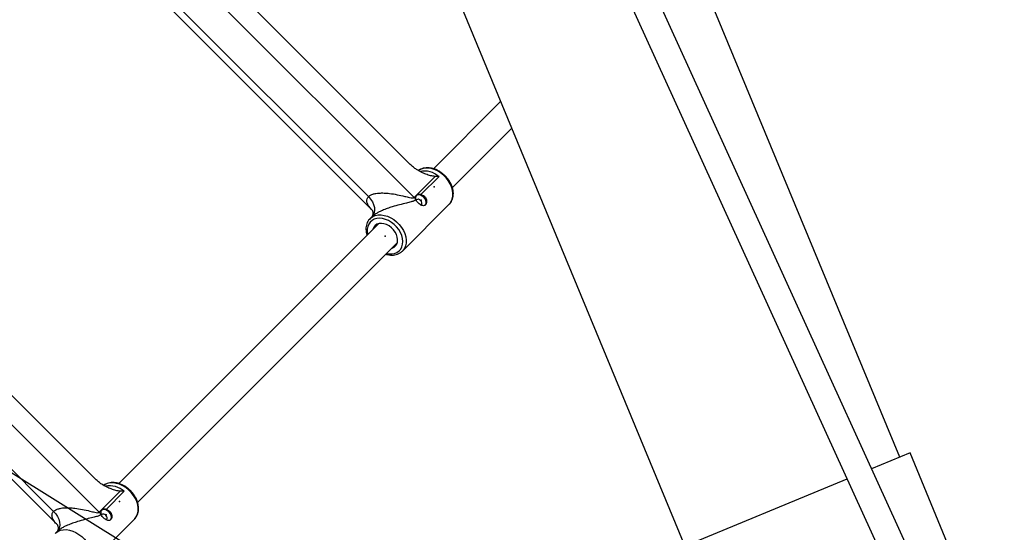
# Model space of a CAD drawing. Units: millimetres. Extents: x 1694 to 18322, y 2779 to 12939.
# Drawn here: x 12190 to 12779, y 8210 to 8517 of the extents above; entities that cross this region are included whole.
import ezdxf

# ---------------------------------------------------------------- set-up
doc = ezdxf.new("R2010")
doc.units = ezdxf.units.MM
doc.header["$LTSCALE"] = 200
doc.header["$PDSIZE"] = -1
doc.dimstyles.new('ISO-25', dxfattribs={"dimtxt": 2.5, "dimasz": 2.5, "dimexe": 1.25, "dimexo": 0.625, "dimtad": 1, "dimtxsty": 'Standard', "dimcen": 2.5, "dimadec": 0, "dimazin": 0, "dimtfac": 1, "dimtmove": 0, "dimatfit": 3, "dimfxl": 1, "dimarcsym": 0})

# ---------------------------------------------------------------- blocks, each defined once
blk = doc.blocks.new('*D1')
at = {"color": 0, "lineweight": -2}
for p, q in [((2783.41, 11300.92), (7288.21, 11300.92)), ((7288.21, 11300.92), (7891.62, 10924.48)), ((17115.16, 5170.42), (8495.03, 10548.05)), ((17718.57, 4793.98), (18321.98, 4417.55))]:
    blk.add_line(p, q, dxfattribs=at)
at = {"color": 0}
for points in [[(7828.88, 10823.91), (7954.36, 11025.05), (8495.03, 10548.05)], [(17781.31, 4894.55), (17655.83, 4693.41), (17115.16, 5170.42)]]:
    blk.add_solid(points, dxfattribs=at)
at = {"layer": 'Defpoints', "color": 0}
for p in [(8495.03, 10548.05), (17115.16, 5170.42)]:
    blk.add_point(p, dxfattribs=at)
at = {"color": 0, "insert": (4883.41, 12014.05), "char_height": 700, "attachment_point": 5}
blk.add_mtext('%%c10160,0', dxfattribs=at)

msp = doc.modelspace()

# ---------------------------------------------------------------- linework, layer by layer
at = {"color": 8, "linetype": 'Continuous', "lineweight": 25}
for p, q in [((12716.23, 8255.38), (12212.74, 9470.92)), ((12084.32, 9417.73), (12587.81, 8202.19)), ((12805.18, 8016.37), (12221.45, 9297.8)), ((12208.04, 9288.65), (12795.19, 7999.7)), ((12166.53, 8670), (12425.96, 8410.57)), ((12186.28, 8667.79), (12423.75, 8430.32)), ((12159.14, 8644.86), (12400.82, 8403.18)), ((12167.07, 8642.76), (12398.72, 8411.12)), ((11978.41, 8481.88), (12237.84, 8222.45)), ((11998.16, 8479.67), (12235.63, 8242.2)), ((12477.74, 8467.93), (12437.59, 8427.78)), ((11971.02, 8456.74), (12212.7, 8215.06)), ((11978.96, 8454.64), (12210.6, 8223)), ((12448.9, 8416.47), (12484.37, 8451.93)), ((12425.96, 8410.57), (12438.52, 8423.14)), ((12440.9, 8423.09), (12430.11, 8412.3)), ((12426.92, 8409.7), (12427.06, 8409.27)), ((12427.51, 8409.21), (12427.28, 8408.86)), ((12419.06, 8378.56), (12447.01, 8406.51)), ((12400.91, 8399.16), (12399.69, 8397.94)), ((12404.67, 8394.85), (12249.47, 8239.66)), ((12260.79, 8228.35), (12415.98, 8383.54)), ((12419.06, 8378.56), (12418.8, 8378.32)), ((12722.42, 8257.94), (12699.47, 8248.44)), ((12814.18, 8036.42), (12722.42, 8257.94)), ((12684.68, 8242.31), (12581.62, 8199.62)), ((12237.84, 8222.45), (12250.4, 8235.02)), ((12252.78, 8234.98), (12241.99, 8224.18)), ((12238.8, 8221.58), (12238.94, 8221.15)), ((12239.39, 8221.09), (12239.16, 8220.74)), ((12230.94, 8190.44), (12258.89, 8218.39)), ((12212.79, 8211.04), (12211.57, 8209.82))]:
    msp.add_line(p, q, dxfattribs=at)
at = {"color": 1, "linetype": 'Continuous', "lineweight": 25, "flags": 128}
for points in [[(12447.01, 8406.51), (12447.28, 8406.8), (12448.21, 8408.11), (12448.86, 8409.62), (12449.21, 8411.31), (12449.26, 8413.12), (12448.99, 8415.02), (12448.42, 8416.94), (12447.56, 8418.84), (12446.44, 8420.68), (12445.08, 8422.4), (12443.52, 8423.96), (12441.8, 8425.32), (12439.97, 8426.44), (12438.06, 8427.29), (12436.14, 8427.86), (12434.25, 8428.13), (12432.43, 8428.09), (12430.75, 8427.74), (12429.23, 8427.09), (12428.63, 8426.71)], [(12409.59, 8377.15), (12411, 8376.92), (12412.72, 8376.9), (12414.32, 8377.19), (12415.76, 8377.77), (12416.99, 8378.63), (12417.99, 8379.75), (12418.72, 8381.09), (12419.15, 8382.62), (12419.28, 8384.29), (12419.11, 8386.05), (12418.64, 8387.85), (12417.88, 8389.64), (12416.85, 8391.38), (12415.59, 8393), (12414.12, 8394.46), (12412.5, 8395.72), (12410.77, 8396.75), (12408.98, 8397.51), (12407.17, 8397.99), (12405.41, 8398.16), (12403.74, 8398.03), (12402.22, 8397.59), (12400.88, 8396.86), (12399.76, 8395.87), (12398.89, 8394.64), (12398.31, 8393.2), (12398.03, 8391.59), (12398.04, 8389.87), (12398.28, 8388.47)], [(12399.77, 8398.02), (12399.98, 8398.21), (12401.28, 8399.14), (12402.8, 8399.79), (12404.49, 8400.14), (12406.3, 8400.18), (12408.19, 8399.91), (12410.11, 8399.34), (12412.02, 8398.49), (12413.85, 8397.37), (12415.57, 8396.01), (12417.13, 8394.45), (12418.49, 8392.73), (12419.61, 8390.89), (12420.47, 8388.99), (12421.04, 8387.07), (12421.31, 8385.17), (12421.26, 8383.36), (12420.91, 8381.67), (12420.27, 8380.16), (12419.33, 8378.85), (12419.06, 8378.56)], [(12258.89, 8218.39), (12259.16, 8218.68), (12260.1, 8219.99), (12260.74, 8221.5), (12261.09, 8223.19), (12261.14, 8225), (12260.87, 8226.9), (12260.3, 8228.82), (12259.44, 8230.72), (12258.32, 8232.56), (12256.96, 8234.28), (12255.4, 8235.84), (12253.68, 8237.2), (12251.85, 8238.32), (12249.94, 8239.18), (12248.02, 8239.74), (12246.13, 8240.01), (12244.31, 8239.97), (12242.63, 8239.62), (12241.11, 8238.97), (12240.51, 8238.59)], [(12211.65, 8209.9), (12211.86, 8210.09), (12213.16, 8211.02), (12214.68, 8211.67), (12216.37, 8212.02), (12218.18, 8212.06), (12220.07, 8211.8), (12221.99, 8211.23), (12223.9, 8210.37), (12225.73, 8209.25), (12227.45, 8207.89), (12229.01, 8206.33), (12230.37, 8204.61), (12231.49, 8202.78), (12232.35, 8200.87), (12232.92, 8198.95), (12233.19, 8197.05), (12233.14, 8195.24), (12232.8, 8193.56), (12232.15, 8192.04), (12231.22, 8190.73), (12230.94, 8190.44)]]:
    msp.add_lwpolyline(points, dxfattribs=at)
at = {"color": 8, "linetype": 'Continuous', "lineweight": 25, "flags": 128}
for points in [[(12398.72, 8411.12), (12400.01, 8409.64), (12401.06, 8408.04), (12401.83, 8406.36), (12402.29, 8404.68), (12402.43, 8403.06), (12402.24, 8401.57), (12401.73, 8400.25), (12400.91, 8399.16)], [(12432.67, 8406.03), (12433.13, 8406.76), (12433.27, 8407.68), (12433.08, 8408.71), (12432.58, 8409.75), (12431.82, 8410.7), (12430.88, 8411.46), (12429.84, 8411.95), (12428.81, 8412.14), (12427.88, 8412), (12427.16, 8411.55)], [(12430, 8406.16), (12430.33, 8406.38), (12430.6, 8406.86), (12430.61, 8407.49), (12430.36, 8408.16), (12429.9, 8408.77), (12429.28, 8409.24), (12428.61, 8409.49), (12427.99, 8409.48), (12427.51, 8409.21)], [(12412.62, 8380.18), (12412.84, 8380.24), (12414.02, 8380.8), (12414.97, 8381.63), (12415.67, 8382.7), (12416.08, 8383.97), (12416.18, 8385.39), (12415.98, 8386.89), (12415.47, 8388.41), (12414.69, 8389.9), (12413.66, 8391.3), (12412.42, 8392.53), (12411.03, 8393.57), (12409.54, 8394.35), (12408.01, 8394.85), (12406.51, 8395.06), (12405.1, 8394.95), (12403.83, 8394.55), (12402.76, 8393.85), (12401.93, 8392.89), (12401.37, 8391.72), (12401.3, 8391.49)], [(12210.6, 8223), (12211.89, 8221.52), (12212.94, 8219.92), (12213.71, 8218.24), (12214.17, 8216.57), (12214.31, 8214.95), (12214.12, 8213.45), (12213.61, 8212.13), (12212.79, 8211.04)], [(12244.55, 8217.91), (12245.01, 8218.64), (12245.15, 8219.56), (12244.96, 8220.59), (12244.46, 8221.63), (12243.7, 8222.58), (12242.76, 8223.34), (12241.72, 8223.84), (12240.69, 8224.02), (12239.76, 8223.88), (12239.04, 8223.43)], [(12241.88, 8218.04), (12242.21, 8218.26), (12242.48, 8218.74), (12242.49, 8219.37), (12242.24, 8220.04), (12241.78, 8220.65), (12241.16, 8221.12), (12240.49, 8221.37), (12239.87, 8221.36), (12239.39, 8221.09), (12239.39, 8221.09)]]:
    msp.add_lwpolyline(points, dxfattribs=at)
at = {"color": 8, "linetype": 'Continuous', "lineweight": 25}
for centre, radius, start, end in [((12805.1, 7859.23), 5080, 202.12321, 156.4143), ((12435.71, 8420.32), 13.78, 224.9957, 230.37626), ((12247.59, 8232.2), 13.78, 224.9957, 230.37626)]:
    msp.add_arc(centre, radius, start, end, dxfattribs=at)
at = {"color": 1, "linetype": 'Continuous', "lineweight": 25}
for centre in [(12431.94, 8412.68), (12243.82, 8224.57)]:
    msp.add_arc(centre, 13.73, 49.28385, 99.98078, dxfattribs=at)
at = {"color": 8, "linetype": 'Continuous', "lineweight": 25}
for points, knots in [([(12438.52, 8423.14), (12437.65, 8423.27), (12435.87, 8423.54), (12433.09, 8424.45), (12430.26, 8425.65), (12427.72, 8427.1), (12425.52, 8428.67), (12424.34, 8429.77), (12423.75, 8430.32)], [0, 0, 0, 0, 0.175187, 0.355128, 0.540758, 0.73022, 0.863737, 1, 1, 1, 1]), ([(12447.05, 8406.59), (12447.16, 8406.7), (12447.67, 8407.16), (12448.33, 8408.19), (12449.01, 8409.65), (12449.4, 8411.27), (12449.51, 8413), (12449.35, 8414.81), (12448.91, 8416.65), (12448.19, 8418.49), (12447.23, 8420.27), (12446.04, 8421.97), (12444.64, 8423.53), (12443.08, 8424.92), (12441.38, 8426.12), (12439.59, 8427.08), (12437.73, 8427.8), (12435.86, 8428.24), (12434.01, 8428.39), (12432.24, 8428.25), (12430.59, 8427.81), (12429.37, 8427.27), (12428.78, 8426.8), (12428.61, 8426.66)], [0, 0, 0, 0, 0.014642, 0.063643, 0.112619, 0.161937, 0.211816, 0.262271, 0.313164, 0.36432, 0.415596, 0.466903, 0.518227, 0.569583, 0.620992, 0.672479, 0.724058, 0.775714, 0.827345, 0.878776, 0.929766, 0.980101, 1, 1, 1, 1]), ([(12440.9, 8423.09), (12440.9, 8423.09), (12440.08, 8423.08), (12439.3, 8423.11), (12438.52, 8423.14)], [0, 0, 0, 0, 0.007092, 1, 1, 1, 1]), ([(12398.72, 8411.12), (12399.23, 8411.51), (12399.97, 8412.09), (12401.55, 8412.67), (12403.11, 8413.03), (12405.42, 8413.29), (12408.19, 8413.3), (12411.84, 8412.99), (12415.94, 8412.31), (12419.92, 8411.39), (12422.95, 8410.63), (12424.73, 8410.27), (12425.55, 8410.34), (12425.83, 8410.46), (12425.92, 8410.54), (12425.96, 8410.57)], [0, 0, 0, 0, 0.08508, 0.123372, 0.190684, 0.258178, 0.364044, 0.470157, 0.627707, 0.785425, 0.891563, 0.960108, 0.981225, 0.993484, 1, 1, 1, 1]), ([(12427.06, 8409.27), (12426.76, 8409.05), (12425.95, 8408.48), (12424.02, 8407.88), (12421.09, 8407.16), (12417.31, 8406.25), (12413.46, 8405.18), (12410, 8404.03), (12407.4, 8403.02), (12405.19, 8402), (12403.3, 8400.99), (12401.81, 8400), (12401.13, 8399.36), (12400.91, 8399.16)], [0, 0, 0, 0, 0.049575, 0.132122, 0.242956, 0.395636, 0.55062, 0.65108, 0.753539, 0.816987, 0.882206, 0.962021, 1, 1, 1, 1]), ([(12430.11, 8412.3), (12429.83, 8412.35), (12429.16, 8412.47), (12428.23, 8412.36), (12427.42, 8411.91), (12426.91, 8411.14), (12426.79, 8410.34), (12426.89, 8409.85), (12426.92, 8409.7)], [0, 0, 0, 0, 0.1395647, 0.329688, 0.5245384, 0.721496, 0.9185707, 1, 1, 1, 1]), ([(12430.11, 8412.3), (12430.19, 8412.29), (12430.68, 8412.17), (12431.56, 8411.78), (12432.55, 8410.9), (12433.23, 8409.8), (12433.55, 8408.59), (12433.51, 8407.41), (12433.12, 8406.44), (12432.46, 8405.82), (12431.62, 8405.6), (12430.65, 8405.78), (12429.6, 8406.32), (12428.58, 8407.14), (12427.71, 8408.11), (12427.25, 8408.84), (12427.08, 8409.22), (12427.06, 8409.27)], [0, 0, 0, 0, 0.014807, 0.091972, 0.167122, 0.240132, 0.313958, 0.390353, 0.467318, 0.541673, 0.614367, 0.688866, 0.765843, 0.842197, 0.915897, 0.988971, 1, 1, 1, 1]), ([(12400.78, 8403.22), (12400.78, 8403.23), (12400.75, 8403.25), (12400.93, 8403.02), (12401.18, 8402.46), (12401.38, 8401.55), (12401.38, 8400.58), (12401.16, 8399.69), (12400.93, 8399.18), (12400.8, 8399.01), (12400.83, 8399.04), (12400.84, 8399.05)], [0, 0, 0, 0, 0.052081, 0.191645, 0.332062, 0.479516, 0.642813, 0.778784, 0.88214, 0.98175, 1, 1, 1, 1]), ([(12399.79, 8398.01), (12399.46, 8397.67), (12398.77, 8396.95), (12398.01, 8395.6), (12397.47, 8394.06), (12397.21, 8392.38), (12397.23, 8390.61), (12397.44, 8389.13), (12397.72, 8388.26), (12397.81, 8388)], [0, 0, 0, 0, 0.140143, 0.295839, 0.452008, 0.609672, 0.76922, 0.930434, 1, 1, 1, 1]), ([(12409.12, 8376.68), (12409.4, 8376.59), (12410.3, 8376.3), (12411.83, 8376.1), (12413.64, 8376.09), (12415.36, 8376.39), (12416.92, 8376.99), (12418.07, 8377.64), (12418.6, 8378.17), (12418.75, 8378.32)], [0, 0, 0, 0, 0.078005, 0.25123, 0.424094, 0.595871, 0.765747, 0.933246, 1, 1, 1, 1]), ([(12250.4, 8235.02), (12249.53, 8235.15), (12247.75, 8235.42), (12244.98, 8236.33), (12242.14, 8237.53), (12239.6, 8238.98), (12237.4, 8240.55), (12236.22, 8241.65), (12235.63, 8242.2)], [0, 0, 0, 0, 0.175187, 0.355128, 0.540758, 0.73022, 0.863737, 1, 1, 1, 1]), ([(12258.93, 8218.47), (12259.04, 8218.58), (12259.55, 8219.04), (12260.21, 8220.07), (12260.89, 8221.53), (12261.28, 8223.15), (12261.39, 8224.88), (12261.23, 8226.69), (12260.79, 8228.53), (12260.07, 8230.37), (12259.11, 8232.15), (12257.92, 8233.85), (12256.52, 8235.41), (12254.96, 8236.8), (12253.26, 8238), (12251.47, 8238.96), (12249.61, 8239.68), (12247.74, 8240.12), (12245.89, 8240.27), (12244.12, 8240.13), (12242.47, 8239.69), (12241.25, 8239.15), (12240.66, 8238.68), (12240.49, 8238.55)], [0, 0, 0, 0, 0.014642, 0.063643, 0.112619, 0.161937, 0.211816, 0.262271, 0.313164, 0.36432, 0.415596, 0.466903, 0.518227, 0.569583, 0.620992, 0.672479, 0.724058, 0.775714, 0.827345, 0.878776, 0.929766, 0.980101, 1, 1, 1, 1]), ([(12252.78, 8234.98), (12252.78, 8234.98), (12251.96, 8234.96), (12251.18, 8234.99), (12250.4, 8235.02)], [0, 0, 0, 0, 0.007092, 1, 1, 1, 1]), ([(12210.6, 8223), (12211.11, 8223.4), (12211.85, 8223.97), (12213.43, 8224.55), (12215, 8224.91), (12217.3, 8225.17), (12220.07, 8225.18), (12223.72, 8224.87), (12227.82, 8224.19), (12231.8, 8223.27), (12234.83, 8222.51), (12236.61, 8222.15), (12237.44, 8222.23), (12237.71, 8222.34), (12237.81, 8222.42), (12237.84, 8222.45)], [0, 0, 0, 0, 0.0850795, 0.1233725, 0.1906842, 0.2581783, 0.3640436, 0.4701573, 0.6277073, 0.7854251, 0.8915626, 0.9601076, 0.9812249, 0.9934838, 1, 1, 1, 1]), ([(12238.94, 8221.15), (12238.64, 8220.93), (12237.84, 8220.36), (12235.9, 8219.76), (12232.97, 8219.04), (12229.19, 8218.14), (12225.34, 8217.06), (12221.88, 8215.91), (12219.28, 8214.9), (12217.07, 8213.88), (12215.18, 8212.87), (12213.69, 8211.88), (12213.01, 8211.24), (12212.79, 8211.04)], [0, 0, 0, 0, 0.049575, 0.132122, 0.242956, 0.395636, 0.55062, 0.65108, 0.753539, 0.816987, 0.882206, 0.962021, 1, 1, 1, 1]), ([(12241.99, 8224.18), (12241.71, 8224.23), (12241.05, 8224.35), (12240.11, 8224.24), (12239.3, 8223.79), (12238.79, 8223.02), (12238.67, 8222.22), (12238.77, 8221.73), (12238.8, 8221.58)], [0, 0, 0, 0, 0.139565, 0.329688, 0.524538, 0.721496, 0.918571, 1, 1, 1, 1]), ([(12241.99, 8224.18), (12242.07, 8224.17), (12242.56, 8224.05), (12243.44, 8223.66), (12244.43, 8222.78), (12245.11, 8221.68), (12245.43, 8220.48), (12245.39, 8219.3), (12245, 8218.32), (12244.34, 8217.7), (12243.5, 8217.49), (12242.53, 8217.66), (12241.48, 8218.2), (12240.46, 8219.02), (12239.59, 8219.99), (12239.13, 8220.72), (12238.96, 8221.1), (12238.94, 8221.15)], [0, 0, 0, 0, 0.014807, 0.091972, 0.167122, 0.240132, 0.313958, 0.390353, 0.467318, 0.541673, 0.614367, 0.688866, 0.765843, 0.842197, 0.915897, 0.988971, 1, 1, 1, 1]), ([(12212.66, 8215.1), (12212.66, 8215.11), (12212.64, 8215.13), (12212.81, 8214.9), (12213.06, 8214.34), (12213.26, 8213.43), (12213.26, 8212.46), (12213.04, 8211.57), (12212.81, 8211.07), (12212.68, 8210.89), (12212.71, 8210.92), (12212.72, 8210.93)], [0, 0, 0, 0, 0.052081, 0.1916452, 0.3320615, 0.4795163, 0.6428125, 0.7787843, 0.8821403, 0.9817502, 1, 1, 1, 1])]:
    msp.add_open_spline(points, degree=3, knots=knots, dxfattribs=at)
at = {"color": 1, "linetype": 'Continuous', "lineweight": 25}
for points in [[(12400.82, 8403.22), (12400.67, 8403.37), (12399.85, 8404.12), (12398.9, 8405.39), (12398.02, 8407.01), (12397.72, 8408.19), (12397.72, 8409.4), (12398.02, 8410.33), (12398.57, 8410.94), (12398.72, 8411.12)], [(12212.7, 8215.11), (12212.55, 8215.25), (12211.73, 8216), (12210.78, 8217.27), (12209.9, 8218.89), (12209.6, 8220.07), (12209.6, 8221.28), (12209.9, 8222.21), (12210.45, 8222.82), (12210.6, 8223)]]:
    msp.add_open_spline(points, degree=3, knots=[0, 0, 0, 0, 0.06077, 0.316205, 0.48755, 0.66356, 0.736772, 0.926182, 1, 1, 1, 1], dxfattribs=at)
at = {"color": 7, "linetype": 'Continuous'}
for p in [(12438.06, 8416.93), (12430.17, 8409.05), (12408.64, 8387.52), (12249.94, 8228.81), (12242.05, 8220.93)]:
    msp.add_point(p, dxfattribs=at)

# ---------------------------------------------------------------- dimensions: what is measured, and where the dimension line sits
dim = msp.add_diameter_dim_2p(p1=(17115.16, 5170.42), p2=(8495.03, 10548.05), dimstyle='ISO-25', override={"dimtxt": 700, "dimasz": 711.2, "dimexe": 200, "dimexo": 200, "dimgap": 304.8, "dimtih": 1, "dimtoh": 1, "dimdec": 1, "dimzin": 0, "dimadec": 1, "dimtdec": 1, "dimtzin": 0})
dim.commit()
dim.dimension.update_dxf_attribs({"geometry": '*D1', "text_midpoint": (4883.41, 11300.92), "dimtype": 163})

doc.saveas('drawing.dxf')
